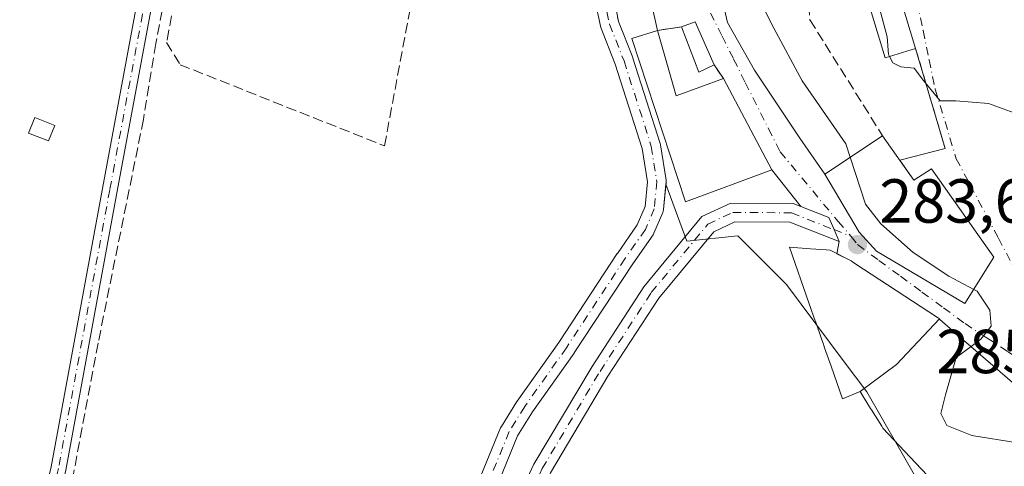
# Model space of a CAD drawing. Units: metres. Extents: x 601330 to 604817, y 4680587 to 4682950.
# Drawn here: x 602765 to 602924, y 4681536 to 4681608 of the extents above; entities that cross this region are included whole.
import ezdxf

# ---------------------------------------------------------------- set-up
doc = ezdxf.new("R2010")
doc.units = ezdxf.units.M
doc.header["$MEASUREMENT"] = 0
doc.linetypes.add('DGN Style 3', pattern=[2.307223458686699, 1.648016756204785, -0.6592067024819142])
doc.linetypes.add('DGN Style 4', pattern=[2.6384748266838614, 1.318413404963828, -0.6592067024819142, 0.001648016756204785, -0.6592067024819142])
for name, color, linetype, lineweight in [('Camino Cxs', 7, 'Continuous', 0), ('Camino eje', 30, 'DGN Style 4', 13), ('Corriente artificial Cxs', 4, 'Continuous', 13), ('Corriente artificial eje', 142, 'DGN Style 4', 0), ('Corriente artificial lineal', 4, 'DGN Style 3', 13), ('Cultivos herbáceos CxS', 92, 'Continuous', 0), ('Curva de nivel normal', 30, 'Continuous', 0), ('Edificación Cxs', 1, 'Continuous', 13), ('Edificación ligera', 1, 'Continuous', 0), ('Edificación ligera Cxs', 1, 'Continuous', 0), ('Huerta CxS', 92, 'Continuous', 0), ('Muro lineal', 1, 'DGN Style 3', 13), ('Núcleo urbano CxS', 7, 'Continuous', 0), ('Pista no pavimentada Cxs', 111, 'Continuous', 0), ('Pista no pavimentada eje', 91, 'DGN Style 4', 0), ('Punto de cota en terreno', 7, 'Continuous', 0), ('Rótulo de punto de cota en terreno', 7, 'Continuous', 0), ('Suelo desnudo CxS', 253, 'Continuous', 0), ('Vía urbana Cxs', 4, 'Continuous', 0), ('Vía urbana eje', 4, 'DGN Style 4', 0)]:
    doc.layers.add(name, color=color, linetype=linetype, lineweight=lineweight)
doc.styles.add('Style-Arial', font='txt')

# ---------------------------------------------------------------- blocks, each defined once
blk = doc.blocks.new('*U11')
at = {"layer": 'Huerta CxS', "color": 92, "linetype": 'Continuous', "lineweight": 0}
for points in [[(602858.1492, 4681608.750299999, 281.6100000000006), (602858.5724999999, 4681606.739499999, 281.4728000000032), (602858.6308000004, 4681606.535499999, 281.4446000000025), (602858.6442, 4681606.5, 281.4397000000026), (602860.9545, 4681600.618899999, 280.8831000000064), (602865.2971000001, 4681587.015699999, 280.8772999999928), (602866.1489000004, 4681581.654899999, 280.9345999999932), (602865.7663000004, 4681577.6856, 280.9438999999985), (602864.4897999996, 4681574.7072, 280.946299999996), (602861.2966, 4681570.123299999, 280.7690000000002), (602861.2736999998, 4681570.089400001, 280.7694999999949), (602851.8691999996, 4681555.771500001, 280.6416000000027), (602845.1644000001, 4681546.3214, 280.6937000000034), (602845.1119999997, 4681546.2424, 280.6937000000034), (602842.6249000002, 4681542.220699999, 280.6156000000047), (602842.6017000005, 4681542.181700001, 280.6157999999996), (602842.5131999999, 4681542.001599999, 280.618100000007), (602838.8618999999, 4681533.111600001, 280.7356)], [(602841.6582000004, 4681532.023700001, 280.9634999999981), (602845.2413999997, 4681540.7477, 280.9808000000049), (602847.6386000002, 4681544.624100001, 280.9021000000066), (602854.3316000003, 4681554.057499999, 280.978099999993), (602854.3618999999, 4681554.102, 280.9781999999978), (602863.7698999997, 4681568.4253, 281.2222000000039), (602867.039, 4681573.118100001, 281.4171000000061), (602867.1072000006, 4681573.225500001, 281.4189000000042), (602867.1869000001, 4681573.384600001, 281.4177000000054), (602868.6157000001, 4681576.718400001, 281.3745000000054), (602868.6902000001, 4681576.9375, 281.3659999999945), (602868.7301000003, 4681577.1654, 281.3494000000064), (602869.1250999998, 4681581.263599999, 281.2320000000037), (602872.4590999996, 4681572.065300001, 282.7679000000062), (602880.7127, 4681572.933900001, 282.8619000000036), (602888.5358999996, 4681565.1143, 281.778999999995), (602897.8243000006, 4681552.676899999, 281.8647000000055), (602901.4502999998, 4681547.8213, 282.1040999999968), (602906.4946999997, 4681538.9957, 282.1347999999998), (602936.7659, 4681486.0329, 280.7700999999943)]]:
    blk.add_polyline3d(points, dxfattribs=at)
blk = doc.blocks.new('5PATER')
at = {"layer": 'Cultivos herbáceos CxS', "linetype": 'Continuous', "lineweight": 0}
h = blk.add_hatch(color=51, dxfattribs=at)
edge = h.paths.add_edge_path()
edge.add_ellipse((0, 0), major_axis=(-0.1095731443231308, -0.1110710700762829), ratio=0.9994222409660322, start_angle=0, end_angle=360)
blk = doc.blocks.new('*U25')
at = {"layer": 'Vía urbana Cxs', "color": 4, "linetype": 'Continuous', "lineweight": 0}
for points in [[(602925.3000999996, 4681548.9801, 290.5613000000012), (602917.0327000003, 4681556.164899999, 288.8169000000053), (602916.9760999996, 4681556.214299999, 288.8242000000027), (602913.2257000003, 4681559.4735, 290.8551000000007), (602913.1271000003, 4681559.5593, 290.883600000001), (602912.8501000004, 4681559.800100001, 290.9435999999987), (602899.5197000002, 4681568.5021, 288.8772000000026), (602898.9101, 4681568.9001, 288.616599999994), (602896.6316000001, 4681570.059599999, 287.0844999999972), (602897.0027000001, 4681572.0141, 285.9232999999949), (602896.1738999998, 4681573.952299999, 286.5791000000027), (602895.3450999996, 4681575.8903, 287.2302000000054), (602890.8141000001, 4681577.672900001, 283.8101000000024), (602886.1901000004, 4681583.600099999, 284.6689000000042), (602878.3601000002, 4681598.3101, 284.1879999999946), (602876.9001000002, 4681600.4801, 283.9294999999984), (602873.8201000001, 4681607.420100001, 283.2048999999971), (602871.6001000004, 4681606.620100001, 283.3536000000022), (602867.7600999996, 4681606.030099999, 283.5969999999944), (602866.7556999996, 4681610.5701, 282.5953000000009)], [(602877.8265000005, 4681612.488600001, 283.3013000000064), (602879.0171999997, 4681607.3292, 283.5994000000064), (602883.3827999998, 4681599.656199999, 284.0007000000041), (602890.6589000003, 4681588.676000001, 284.2810000000027), (602894.6901000004, 4681582.890100001, 289.7516000000033), (602900.2100999998, 4681573.530099999, 290.648000000001), (602903.0100999996, 4681570.4801, 291.7305999999954), (602917.2301000003, 4681562.050100001, 290.3969999999972), (602921.9200999998, 4681569.530099999, 289.6857000000018), (602911.8400999998, 4681583.7601, 292.7651999999944), (602909.0301000001, 4681581.940099999, 296.2921000000061), (602906.7660999997, 4681585.142899999, 294.5969999999944), (602914.0500999996, 4681587.030099999, 290.0124999999971), (602909.3101000005, 4681603.130100001, 292.6689999999944), (602899.7901, 4681634.640100001, 292.4511000000057)]]:
    blk.add_polyline3d(points, dxfattribs=at)

msp = doc.modelspace()

# ---------------------------------------------------------------- linework, layer by layer
at = {"layer": 'Camino Cxs', "color": 7, "linetype": 'Continuous', "lineweight": 0}
msp.add_polyline3d([(602802.2468999998, 4681635.8915, 281.3623999999982), (602797.6630999995, 4681635.477499999, 281.5304000000033), (602794.5378999999, 4681634.1907, 281.5620000000054), (602790.4407000003, 4681628.727700001, 282.0043000000005), (602787.5418999996, 4681616.5111, 281.2639999999956), (602780.7741, 4681580.134500001, 280.8549000000057), (602772.5126999998, 4681535.226500001, 281.0276000000013), (602766.5378999999, 4681511.0777, 280.7232999999979), (602764.3060999997, 4681512.050100001, 280.7795999999944), (602770.1655000001, 4681535.7323, 280.9832000000025), (602778.4140999997, 4681580.5711, 280.8589999999967), (602785.1930999998, 4681617.007900001, 281.2038999999932), (602788.2209000001, 4681629.768100001, 281.7087999999931), (602793.0137, 4681636.158500001, 281.5843000000023), (602797.0853000004, 4681637.835100001, 281.492499999993), (602801.4955000002, 4681638.233300001, 281.3859999999986), (602801.9518999998, 4681636.939300001, 281.3744000000006)], close=True, dxfattribs=at)
for points in [[(602764.3060999997, 4681512.050200001, 280.7795999999944), (602770.1655000001, 4681535.7323, 280.9832000000025), (602778.4140999997, 4681580.5711, 280.8589999999967), (602785.1930999998, 4681617.007900001, 281.2038999999932), (602788.2209000001, 4681629.768100001, 281.7087999999931), (602793.0137, 4681636.158500001, 281.5843000000023), (602797.0853000004, 4681637.835100001, 281.492499999993), (602801.4955000002, 4681638.233300001, 281.3859999999986)], [(602802.2468999998, 4681635.8915, 281.3623999999982), (602797.6630999995, 4681635.477499999, 281.5304000000033), (602794.5378999999, 4681634.1907, 281.5620000000054), (602790.4407000003, 4681628.727700001, 282.0043000000005), (602787.5418999996, 4681616.5111, 281.2639999999956), (602780.7741, 4681580.134500001, 280.8549000000057), (602772.5126999998, 4681535.226500001, 281.0276000000013), (602766.5378999999, 4681511.0777, 280.7232999999979)]]:
    msp.add_polyline3d(points, dxfattribs=at)
at = {"layer": 'Camino eje', "color": 30, "linetype": 'DGN Style 4', "lineweight": 13}
msp.add_polyline3d([(602803.1070999998, 4681637.174100001, 281.4161000000022), (602801.9518999998, 4681636.939300001, 281.3744000000006), (602797.3740999997, 4681636.656300001, 281.5173000000068), (602793.7757000001, 4681635.174500001, 281.5684000000037), (602789.3306999998, 4681629.2479, 281.8246999999974), (602786.3674999997, 4681616.759500001, 281.2281999999978), (602779.5941000005, 4681580.3529, 280.8555000000051), (602771.3391000004, 4681535.4793, 281.0046000000002), (602765.1052999999, 4681510.2839, 280.7455000000046)], dxfattribs=at)
at = {"layer": 'Corriente artificial Cxs', "color": 4, "linetype": 'Continuous', "lineweight": 13}
for points in [[(602838.8618999999, 4681533.111600001, 280.7356), (602842.5131999999, 4681542.001599999, 280.618100000007), (602842.6017000005, 4681542.181700001, 280.6157999999996), (602842.6249000002, 4681542.220699999, 280.6156000000047), (602845.1119999997, 4681546.2424, 280.6937000000034), (602845.1644000001, 4681546.3214, 280.6937000000034), (602851.8691999996, 4681555.771500001, 280.6416000000027), (602861.2736999998, 4681570.089400001, 280.7694999999949), (602861.2966, 4681570.123299999, 280.7690000000002), (602864.4897999996, 4681574.7072, 280.946299999996), (602865.7663000004, 4681577.6856, 280.9438999999985), (602866.1489000004, 4681581.654899999, 280.9345999999932), (602865.2971000001, 4681587.015699999, 280.8772999999928), (602860.9545, 4681600.618899999, 280.8831000000064), (602858.6442, 4681606.5, 281.4397000000026), (602858.6308000004, 4681606.535499999, 281.4446000000025), (602858.5724999999, 4681606.739499999, 281.4728000000032), (602858.1492, 4681608.750299999, 281.6100000000006), (602858.1185999997, 4681608.9904, 281.6169999999984), (602858.1270000003, 4681609.232200001, 281.6233999999968), (602858.3739, 4681611.359200001, 281.6674000000057)], [(602861.3392000003, 4681610.886499999, 281.5135000000009), (602861.1352000004, 4681609.129100001, 281.5663999999961), (602861.4823000003, 4681607.4802, 281.6070999999938), (602863.7647000002, 4681601.670299999, 281.2635000000009), (602863.7780999999, 4681601.6348, 281.2654000000039), (602863.7976000002, 4681601.578000001, 281.2679999999964), (602868.1897, 4681587.819700001, 281.2161000000052), (602868.2400000002, 4681587.611400001, 281.218399999998), (602869.1416999997, 4681581.936799999, 281.2065000000002), (602869.1602999996, 4681581.701400001, 281.2192000000068), (602869.1534000002, 4681581.557499999, 281.2241999999969), (602868.7301000003, 4681577.1654, 281.3494000000064), (602868.6902000001, 4681576.9375, 281.3659999999945), (602868.6157000001, 4681576.718400001, 281.3745000000054), (602867.1869000001, 4681573.384600001, 281.4177000000054), (602867.1072000006, 4681573.225500001, 281.4189000000042), (602867.039, 4681573.118100001, 281.4171000000061), (602863.7698999997, 4681568.4253, 281.2222000000039), (602854.3618999999, 4681554.102, 280.9781999999978), (602854.3316000003, 4681554.057499999, 280.978099999993), (602847.6386000002, 4681544.624100001, 280.9021000000066), (602845.2413999997, 4681540.7477, 280.9808000000049), (602841.6582000004, 4681532.023700001, 280.9634999999981)], [(602838.8618999999, 4681533.111600001, 280.7356), (602842.5131999999, 4681542.001599999, 280.618100000007), (602842.6017000005, 4681542.181700001, 280.6157999999996), (602842.6249000002, 4681542.220699999, 280.6156000000047), (602845.1119999997, 4681546.2424, 280.6937000000034), (602845.1644000001, 4681546.3214, 280.6937000000034), (602851.8691999996, 4681555.771500001, 280.6416000000027), (602861.2736999998, 4681570.089400001, 280.7694999999949), (602861.2966, 4681570.123299999, 280.7690000000002), (602864.4897999996, 4681574.7072, 280.946299999996), (602865.7663000004, 4681577.6856, 280.9438999999985), (602866.1489000004, 4681581.654899999, 280.9345999999932), (602865.2971000001, 4681587.015699999, 280.8772999999928), (602860.9545, 4681600.618899999, 280.8831000000064), (602858.6442, 4681606.5, 281.4397000000026), (602858.6308000004, 4681606.535499999, 281.4446000000025), (602858.5724999999, 4681606.739499999, 281.4728000000032), (602858.1492, 4681608.750299999, 281.6100000000006)], [(602861.1352000004, 4681609.129100001, 281.5663999999961), (602861.4823000003, 4681607.4802, 281.6070999999938), (602863.7647000002, 4681601.670299999, 281.2635000000009), (602863.7780999999, 4681601.6348, 281.2654000000039), (602863.7976000002, 4681601.578000001, 281.2679999999964), (602868.1897, 4681587.819700001, 281.2161000000052), (602868.2400000002, 4681587.611400001, 281.218399999998), (602869.1416999997, 4681581.936799999, 281.2065000000002), (602869.1602999996, 4681581.701400001, 281.2192000000068), (602869.1534000002, 4681581.557499999, 281.2241999999969), (602868.7301000003, 4681577.1654, 281.3494000000064), (602868.6902000001, 4681576.9375, 281.3659999999945), (602868.6157000001, 4681576.718400001, 281.3745000000054), (602867.1869000001, 4681573.384600001, 281.4177000000054), (602867.1072000006, 4681573.225500001, 281.4189000000042), (602867.039, 4681573.118100001, 281.4171000000061), (602863.7698999997, 4681568.4253, 281.2222000000039), (602854.3618999999, 4681554.102, 280.9781999999978), (602854.3316000003, 4681554.057499999, 280.978099999993), (602847.6386000002, 4681544.624100001, 280.9021000000066), (602845.2413999997, 4681540.7477, 280.9808000000049), (602841.6582000004, 4681532.023700001, 280.9634999999981)]]:
    msp.add_polyline3d(points, dxfattribs=at)
at = {"layer": 'Corriente artificial eje', "color": 142, "linetype": 'DGN Style 4', "lineweight": 0}
msp.add_polyline3d([(602859.8564999999, 4681611.1229, 281.584400000007), (602859.6169999996, 4681609.0593, 281.5935999999929), (602860.0403000005, 4681607.0485, 281.5326999999961), (602862.3685999997, 4681601.1218, 280.9351000000024), (602866.7607000005, 4681587.363500001, 281.0084000000061), (602867.6602999996, 4681581.701400001, 280.9872000000032), (602867.2369999997, 4681577.3093, 281.0764000000054), (602865.8081999999, 4681573.975500001, 281.1647999999986), (602862.5274, 4681569.265900001, 280.8738000000012), (602853.1081999998, 4681554.9255, 280.7397999999957), (602846.3877999998, 4681545.453400001, 280.7802999999985), (602843.9007000001, 4681541.431700001, 280.7837), (602840.2494000001, 4681532.5417, 280.8362000000052), (602837.1803000001, 4681523.122500001, 280.9091000000044), (602835.3282000005, 4681517.8837, 280.9459000000061), (602832.8940000003, 4681513.279999999, 280.9915000000037), (602829.1897999998, 4681509.3641, 281.002999999997), (602822.4693999998, 4681505.607000001, 281.0341999999946), (602817.8047000002, 4681502.8816, 281.2201999999961)], dxfattribs=at)
at = {"layer": 'Corriente artificial lineal', "color": 4, "linetype": 'DGN Style 3', "lineweight": 13}
msp.add_polyline3d([(602796.2357000001, 4681634.889799999, 281.4516000000003), (602794.3022999996, 4681632.498500001, 281.3328000000038), (602793.2704999996, 4681630.7523, 281.2225000000035), (602790.2543000003, 4681620.592300001, 280.8579000000027), (602786.9999000002, 4681603.923699999, 281.1540999999997), (602785.0154999997, 4681591.6997, 280.9609999999957), (602777.7131000003, 4681555.6635, 280.9876999999979), (602769.6798, 4681512.9231, 280.6631000000052)], dxfattribs=at)
at = {"layer": 'Curva de nivel normal', "color": 30, "linetype": 'Continuous', "lineweight": 0, "flags": 128}
for points, elevation in [([(602898.7914000005, 4681585.615599999), (602898.0800000001, 4681587.790100001), (602891.0700000003, 4681597.920100001), (602886.5, 4681606.4001), (602884.0300000003, 4681611.3301), (602882.3300000001, 4681619.270099999), (602882.0899999999, 4681628.110099999), (602883.4299999997, 4681635.720100001), (602886.5300000003, 4681643.040100001), (602890.5099999999, 4681654.370100001), (602893.4699999997, 4681660.370100001), (602897.4600000001, 4681664.9101), (602902.4400000004, 4681669.360099999), (602903.4354999998, 4681670.208000001)], 285), ([(602896.4458, 4681627.9429), (602897.5899999999, 4681625.800100001), (602899, 4681621.210100001), (602901.1699999999, 4681615.050100001), (602903.3099999996, 4681610.190099999), (602904.7400000002, 4681604.9801), (602904.9500000002, 4681602.170100001), (602905.1074999999, 4681601.8574)], 290), ([(602905.1074999999, 4681601.8574), (602905.6200000001, 4681600.840100001), (602906.9400000004, 4681600.1601), (602909.0999999996, 4681599.9801), (602910.5700000003, 4681597.950099999), (602913.2800000003, 4681594.700099999), (602915.7800000003, 4681594.710100001), (602921.04, 4681594.2501), (602926.3600000005, 4681592.3101), (602930.0700000003, 4681591.7601), (602930.1608999996, 4681591.815300001)], 290), ([(602918.6535, 4681564.320400001), (602914.6799999997, 4681566.470100001), (602908.9000000004, 4681570.290100001), (602903.7300000006, 4681574.9001), (602901.2599999999, 4681578.0701), (602898.7914000005, 4681585.615599999)], 285), ([(602918.2275, 4681555.126700001), (602919.8200000003, 4681556.3301), (602921.4600000001, 4681558.4001), (602921.2599999999, 4681560.960100001), (602919.1900000004, 4681564.030099999), (602918.6535, 4681564.320400001)], 285), ([(602948.7331999998, 4681515.133300001), (602948.2599999999, 4681515.4101), (602946.7000000002, 4681516.780099999), (602944.04, 4681520.390100001), (602941.5, 4681524.590100001), (602936.2300000006, 4681531.3201), (602930.8200000003, 4681536.7501), (602925.7199999997, 4681539.610099999), (602918.3700000001, 4681540.800100001), (602914.3499999996, 4681542.380100001), (602913.3899999997, 4681544.3101), (602914.1200000001, 4681547.3201), (602915.8499999996, 4681553.3301), (602918.2275, 4681555.126700001)], 285)]:
    msp.add_lwpolyline(points, dxfattribs=dict(at, elevation=elevation))
at = {"layer": 'Edificación Cxs', "color": 1, "linetype": 'Continuous', "lineweight": 13, "extrusion": (-0.001914483108613792, 0.006336697767794014, 0.9999780902678951), "elevation": 28804.30700169031, "flags": 128}
msp.add_lwpolyline([(602899.2450706591, 4681546.107644985), (602908.7654703866, 4681514.597012344)], dxfattribs=at)
at = {"layer": 'Edificación Cxs', "color": 1, "linetype": 'Continuous', "lineweight": 13, "extrusion": (-0.08898231985459164, -0.03420857077483552, 0.9954455888891357), "elevation": -213507.8850252922, "flags": 128}
msp.add_lwpolyline([(-4153460.035000204, 2232507.941824766), (-4153460.409719387, 2232502.791371725), (-4153493.246619633, 2232505.227084955)], dxfattribs=at)
at = {"layer": 'Edificación Cxs', "color": 1, "linetype": 'Continuous', "lineweight": 13, "extrusion": (0.02513383709253498, 0.1148397488697035, 0.9930660211247536), "elevation": 553068.3939757781, "flags": 128}
msp.add_lwpolyline([(411993.4407847784, -4669611.498636255), (411991.4431561948, -4669612.76354405), (411986.9506047358, -4669606.599776813)], dxfattribs=at)
at = {"layer": 'Edificación Cxs', "color": 1, "linetype": 'Continuous', "lineweight": 13, "extrusion": (0.04703876392918282, 0.1334545184999312, 0.9899380011798548), "elevation": 653420.3946646597, "flags": 128}
msp.add_lwpolyline([(987691.1308701088, -4569283.500768967), (987693.1158363924, -4569281.562277456), (987698.1705480316, -4569287.570682427)], dxfattribs=at)
at = {"layer": 'Edificación Cxs', "color": 1, "linetype": 'Continuous', "lineweight": 13, "flags": 128}
for points, elevation in [([(602867.7600999996, 4681606.030099999), (602870.7600999996, 4681595.5101), (602878.3601000002, 4681598.3101), (602886.1901000004, 4681583.600099999), (602872.2600999996, 4681578.420100001), (602863.6201, 4681604.7601)], 285.4026000000012), ([(602903.9901000002, 4681589.0701), (602909.0301000001, 4681581.940099999), (602911.8400999998, 4681583.7601), (602921.9200999998, 4681569.530099999), (602917.2301000003, 4681562.050100001), (602903.0100999996, 4681570.4801), (602900.2100999998, 4681573.530099999), (602894.6901000004, 4681582.890100001)], 296.292100000006), ([(602913.1272999998, 4681559.5595), (602906.2070000004, 4681552.223999999), (602900.3597999997, 4681547.889900001), (602897.5301000001, 4681546.720100001), (602895.7018999998, 4681551.9575), (602894.6681000004, 4681554.9199), (602894.5367000002, 4681555.2961), (602894.4676999999, 4681555.493899999), (602894.2181000002, 4681556.208900001), (602893.2317000004, 4681559.0349), (602892.9971000003, 4681559.7073), (602892.4106999999, 4681561.3873), (602892.1897, 4681562.020300001), (602889.0100999996, 4681571.130100001), (602892.3652999997, 4681570.867500001), (602894.8901000004, 4681570.670100001), (602895.5301000001, 4681570.620100001), (602898.9101, 4681568.9001), (602899.5197000002, 4681568.5021), (602912.8501000004, 4681559.800100001)], 294.938599999994)]:
    msp.add_lwpolyline(points, close=True, dxfattribs=dict(at, elevation=elevation))
at = {"layer": 'Edificación Cxs', "color": 1, "linetype": 'Continuous', "lineweight": 13, "extrusion": (0.07606358480599067, 0.1795248415835304, 0.9808084228435594), "elevation": 886599.0182336604, "flags": 128}
msp.add_lwpolyline([(1271298.08664116, -4458545.502003266), (1271291.220270045, -4458536.819304486), (1271285.314810307, -4458542.470828963)], dxfattribs=at)
at = {"layer": 'Edificación Cxs', "color": 1, "linetype": 'Continuous', "lineweight": 13, "elevation": 294.938599999994, "flags": 128}
msp.add_lwpolyline([(602924.2471000003, 4681524.213099999), (602923.4301000005, 4681524.5001), (602922.5258999999, 4681524.928500001), (602922.4055000005, 4681524.9857), (602918.0500999996, 4681527.050100001), (602914.0069000004, 4681531.355699999), (602911.2774999999, 4681534.2623), (602911.2392999995, 4681534.3029), (602911.2005000003, 4681534.3443), (602909.3053000001, 4681536.362500001), (602909.2977, 4681536.3705), (602904.0301000001, 4681541.9801), (602903.8504999997, 4681542.269300001), (602902.1939000003, 4681544.936899999), (602902.0673000002, 4681545.140699999), (602901.4726999998, 4681546.098099999), (602900.7006999999, 4681547.341700001), (602900.3597999997, 4681547.889900001), (602906.2070000004, 4681552.223999999), (602913.1272999998, 4681559.5595), (602913.2257000003, 4681559.4735), (602916.9760999996, 4681556.214299999), (602917.0327000003, 4681556.164899999), (602925.3000999996, 4681548.9801)], dxfattribs=at)
at = {"layer": 'Edificación Cxs', "color": 1, "linetype": 'Continuous', "lineweight": 13}
for points in [[(602878.3601000002, 4681598.3101, 284.1879999999946), (602886.1901000004, 4681583.600099999, 284.6689000000042), (602872.2600999996, 4681578.420100001, 285.4026000000013), (602863.6201, 4681604.7601, 282.8782999999967), (602867.7600999996, 4681606.030099999, 283.5969999999944)], [(602903.9901000002, 4681589.0701, 292.3901000000042), (602909.0301000001, 4681581.940099999, 296.2921000000061), (602911.8400999998, 4681583.7601, 292.7651999999944), (602921.9200999998, 4681569.530099999, 289.6857000000018), (602917.2301000003, 4681562.050100001, 290.3969999999972), (602903.0100999996, 4681570.4801, 291.7305999999954), (602900.2100999998, 4681573.530099999, 290.648000000001), (602894.6901000004, 4681582.890100001, 289.7516000000033), (602903.9901000002, 4681589.0701, 292.3901000000042)], [(602911.2005000003, 4681534.3443, 287.3132999999943), (602909.3053000001, 4681536.362500001, 287.152900000001), (602909.2977, 4681536.3705, 287.151199999993), (602904.0301000001, 4681541.9801, 290.1667000000016), (602903.8504999997, 4681542.269300001, 290.4616999999998), (602902.1939000003, 4681544.936899999, 291.9866000000038), (602902.0673000002, 4681545.140699999, 291.9783000000025), (602901.4726999998, 4681546.098099999, 291.8162000000011), (602900.7006999999, 4681547.341700001, 291.3028000000049), (602900.3601000002, 4681547.890100001, 290.8650999999954), (602897.5301000001, 4681546.720100001, 286.6484999999957), (602895.7018999998, 4681551.9575, 286.7020000000048), (602894.6681000004, 4681554.9199, 286.6371000000072), (602894.5367000002, 4681555.2961, 286.6347999999998), (602894.4676999999, 4681555.493899999, 286.6334999999963), (602894.2181000002, 4681556.208900001, 286.6272000000026), (602893.2317000004, 4681559.0349, 286.6398999999947), (602892.9971000003, 4681559.7073, 286.6909000000014), (602892.4106999999, 4681561.3873, 286.9092999999993), (602892.1897, 4681562.020300001, 286.9744000000064), (602889.0100999996, 4681571.130100001, 284.2860999999975), (602892.3652999997, 4681570.867500001, 285.4986999999965), (602894.8901000004, 4681570.670100001, 286.2587000000058), (602895.5301000001, 4681570.620100001, 286.4501000000019), (602898.9101, 4681568.9001, 288.616599999994), (602899.5197000002, 4681568.5021, 288.8772000000026), (602912.8501000004, 4681559.800100001, 290.9435999999987), (602913.1271000003, 4681559.5593, 290.883600000001), (602913.2257000003, 4681559.4735, 290.8551000000007), (602916.9760999996, 4681556.214299999, 288.8242000000027), (602917.0327000003, 4681556.164899999, 288.8169000000053), (602925.3000999996, 4681548.9801, 290.5613000000012)]]:
    msp.add_polyline3d(points, dxfattribs=at)
for points in [[(602909.3101000005, 4681603.130100001, 292.6689999999944), (602904.3901000004, 4681601.640100001, 292.6689999999944), (602894.8701, 4681633.1601, 292.6689999999944), (602899.7901, 4681634.640100001, 292.6689999999944)], [(602876.9001000002, 4681600.4801, 284.203800000003), (602874.3901000004, 4681599.3301, 284.203800000003), (602871.6001000004, 4681606.620100001, 284.203800000003), (602873.8201000001, 4681607.420100001, 284.203800000003)]]:
    msp.add_3dface(points, dxfattribs=at)
at = {"layer": 'Edificación ligera', "color": 1, "linetype": 'Continuous', "lineweight": 0}
msp.add_polyline3d([(602770.7448000005, 4681590.7435, 280.5469000000012), (602769.7588000001, 4681588.237500001, 280.6146000000008), (602766.5308999997, 4681589.5075, 280.4094000000041), (602767.5169000002, 4681592.013499999, 280.4253000000026), (602770.7448000005, 4681590.7435, 280.5469000000012)], dxfattribs=at)
at = {"layer": 'Edificación ligera Cxs', "color": 1, "linetype": 'Continuous', "lineweight": 0}
msp.add_3dface([(602770.7448000005, 4681590.7435, 280.6146000000008), (602769.7588000001, 4681588.237500001, 280.6146000000008), (602766.5308999997, 4681589.5075, 280.6146000000008), (602767.5169000002, 4681592.013499999, 280.6146000000008)], dxfattribs=at)
at = {"layer": 'Huerta CxS', "color": 92, "linetype": 'Continuous', "lineweight": 0}
for points in [[(602858.1492, 4681608.750299999, 281.6100000000006), (602858.5724999999, 4681606.739499999, 281.4728000000032), (602858.6308000004, 4681606.535499999, 281.4446000000025), (602858.6442, 4681606.5, 281.4397000000026), (602860.9545, 4681600.618899999, 280.8831000000064), (602865.2971000001, 4681587.015699999, 280.8772999999928), (602866.1489000004, 4681581.654899999, 280.9345999999932), (602865.7663000004, 4681577.6856, 280.9438999999985), (602864.4897999996, 4681574.7072, 280.946299999996), (602861.2966, 4681570.123299999, 280.7690000000002), (602861.2736999998, 4681570.089400001, 280.7694999999949), (602851.8691999996, 4681555.771500001, 280.6416000000027), (602845.1644000001, 4681546.3214, 280.6937000000034), (602845.1119999997, 4681546.2424, 280.6937000000034), (602842.6249000002, 4681542.220699999, 280.6156000000047), (602842.6017000005, 4681542.181700001, 280.6157999999996), (602842.5131999999, 4681542.001599999, 280.618100000007), (602838.8618999999, 4681533.111600001, 280.7356)], [(602841.6582000004, 4681532.023700001, 280.9634999999981), (602845.2413999997, 4681540.7477, 280.9808000000049), (602847.6386000002, 4681544.624100001, 280.9021000000066), (602854.3316000003, 4681554.057499999, 280.978099999993), (602854.3618999999, 4681554.102, 280.9781999999978), (602863.7698999997, 4681568.4253, 281.2222000000039), (602867.039, 4681573.118100001, 281.4171000000061), (602867.1072000006, 4681573.225500001, 281.4189000000042), (602867.1869000001, 4681573.384600001, 281.4177000000054), (602868.6157000001, 4681576.718400001, 281.3745000000054), (602868.6902000001, 4681576.9375, 281.3659999999945), (602868.7301000003, 4681577.1654, 281.3494000000064), (602869.1250999998, 4681581.263599999, 281.2320000000037)], [(602869.1250999998, 4681581.263599999, 281.2320000000037), (602872.4590999996, 4681572.065300001, 282.7679000000062), (602880.7127, 4681572.933900001, 282.8619000000036), (602888.5358999996, 4681565.1143, 281.778999999995), (602897.8243000006, 4681552.676899999, 281.8647000000055), (602901.4502999998, 4681547.8213, 282.1040999999968), (602906.4946999997, 4681538.9957, 282.1347999999998), (602936.7659, 4681486.0329, 280.7700999999943), (602937.7878999999, 4681485.0109, 280.7467000000034), (602941.5831000004, 4681481.215700001, 280.9021999999969), (602943.8261000002, 4681478.9727, 281.0625), (602947.1939000003, 4681475.604900001, 281.3050999999978), (602946.7166999998, 4681471.576500001, 281.1564000000071), (602943.2823000001, 4681442.582900001, 280.5299999999988), (602942.4137000004, 4681405.215100001, 280.5255000000034), (602946.7597000003, 4681372.627499999, 280.2103999999963), (602980.6744999997, 4681398.513900001, 279.9749000000011)]]:
    msp.add_polyline3d(points, dxfattribs=at)
at = {"layer": 'Muro lineal', "color": 1, "linetype": 'DGN Style 3', "lineweight": 13, "extrusion": (0.06180241392451259, 0.009495683412114791, 0.9980432323449923), "elevation": 81996.77364008442, "flags": 128}
msp.add_lwpolyline([(4535752.354010027, -1304270.640651576), (4535752.354010026, -1304266.747973376)], dxfattribs=at)
at = {"layer": 'Muro lineal', "color": 1, "linetype": 'DGN Style 3', "lineweight": 13, "extrusion": (0.04415324191522824, -0.1499719820710901, 0.9877038502618304), "elevation": -675199.8297713754, "flags": 128}
msp.add_lwpolyline([(1900563.476180639, 4267654.068983028), (1900563.476180639, 4267637.07679093)], dxfattribs=at)
at = {"layer": 'Muro lineal', "color": 1, "linetype": 'DGN Style 3', "lineweight": 13, "extrusion": (-0.05490534448180986, 0.08160588871611466, 0.9951511855362415), "elevation": 349227.5566907671, "flags": 128}
msp.add_lwpolyline([(-3113585.203439412, -3530505.769310348), (-3113585.203439412, -3530503.141131843)], dxfattribs=at)
at = {"layer": 'Muro lineal', "color": 1, "linetype": 'DGN Style 3', "lineweight": 13}
for points in [[(602894.8701, 4681633.1601, 292.4101999999984), (602888.3901000004, 4681631.4801, 289.1235000000015), (602891.5000999998, 4681619.370100001, 290.0032000000065), (602892.3000999996, 4681607.720100001, 290.6101000000053), (602903.9901000002, 4681589.0701, 292.3901000000042)], [(602823.8101000005, 4681587.440099999, 281.0945000000065), (602829.7500999998, 4681619.1501, 281.2639000000054), (602793.8800999997, 4681631.040100001, 281.8926999999967), (602788.7301000003, 4681604.0801, 281.4814000000042), (602790.9101, 4681600.520099999, 281.1796000000031), (602823.8101000005, 4681587.440099999, 281.0945000000065)]]:
    msp.add_polyline3d(points, dxfattribs=at)
at = {"layer": 'Núcleo urbano CxS', "color": 7, "linetype": 'Continuous', "lineweight": 0}
for points in [[(602936.7659, 4681486.0329, 280.7700999999943), (602906.4946999997, 4681538.9957, 282.1347999999998), (602901.4502999998, 4681547.8213, 282.1040999999968), (602897.8243000006, 4681552.676899999, 281.8647000000055), (602888.5358999996, 4681565.1143, 281.778999999995), (602880.7127, 4681572.933900001, 282.8619000000036), (602872.4590999996, 4681572.065300001, 282.7679000000062), (602869.1250999998, 4681581.263599999, 281.2320000000037), (602869.1534000002, 4681581.557499999, 281.2241999999969), (602869.1602999996, 4681581.701400001, 281.2192000000068), (602869.1416999997, 4681581.936799999, 281.2065000000002), (602868.2400000002, 4681587.611400001, 281.218399999998), (602868.1897, 4681587.819700001, 281.2161000000052), (602863.7976000002, 4681601.578000001, 281.2679999999964), (602863.7780999999, 4681601.6348, 281.2654000000039), (602863.7647000002, 4681601.670299999, 281.2635000000009), (602861.4823000003, 4681607.4802, 281.6070999999938), (602861.3487999998, 4681608.114399999, 281.5911999999953)], [(602861.3487999998, 4681608.114399999, 281.5911999999953), (602861.4823000003, 4681607.4802, 281.6070999999938), (602863.7647000002, 4681601.670299999, 281.2635000000009), (602863.7780999999, 4681601.6348, 281.2654000000039), (602863.7976000002, 4681601.578000001, 281.2679999999964), (602868.1897, 4681587.819700001, 281.2161000000052), (602868.2400000002, 4681587.611400001, 281.218399999998), (602869.1416999997, 4681581.936799999, 281.2065000000002), (602869.1602999996, 4681581.701400001, 281.2192000000068), (602869.1534000002, 4681581.557499999, 281.2241999999969), (602869.1250999998, 4681581.263599999, 281.2320000000037)], [(602869.1250999998, 4681581.263599999, 281.2320000000037), (602872.4590999996, 4681572.065300001, 282.7679000000062), (602880.7127, 4681572.933900001, 282.8619000000036), (602888.5358999996, 4681565.1143, 281.778999999995), (602897.8243000006, 4681552.676899999, 281.8647000000055), (602901.4502999998, 4681547.8213, 282.1040999999968), (602906.4946999997, 4681538.9957, 282.1347999999998), (602936.7659, 4681486.0329, 280.7700999999943), (602937.7878999999, 4681485.0109, 280.7467000000034), (602941.5831000004, 4681481.215700001, 280.9021999999969), (602943.8261000002, 4681478.9727, 281.0625), (602947.1939000003, 4681475.604900001, 281.3050999999978), (602946.7166999998, 4681471.576500001, 281.1564000000071), (602943.2823000001, 4681442.582900001, 280.5299999999988), (602942.4137000004, 4681405.215100001, 280.5255000000034), (602946.7597000003, 4681372.627499999, 280.2103999999963), (602980.6744999997, 4681398.513900001, 279.9749000000011)]]:
    msp.add_polyline3d(points, dxfattribs=at)
at = {"layer": 'Pista no pavimentada Cxs', "color": 111, "linetype": 'Continuous', "lineweight": 0}
for points in [[(602766.5378999999, 4681511.0777, 280.7232999999979), (602767.8475000003, 4681510.507099999, 280.7056000000011), (602780.9398999996, 4681505.626300001, 280.6595999999991), (602794.7193, 4681504.566500001, 281.0443999999989), (602810.8353000004, 4681502.869899999, 287.8828000000067), (602823.2955, 4681501.416300001, 284.5930999999982), (602827.5579000004, 4681502.342900001, 281.928700000004), (602833.6205000002, 4681507.4277, 282.0120000000024), (602839.3876999998, 4681517.9321, 281.9383999999991), (602847.8652999997, 4681536.1589, 282.3929000000062), (602857.2326999997, 4681551.9133, 282.6638999999996), (602865.5509000003, 4681564.7105, 282.684699999998), (602874.9199000001, 4681576.0405, 284.1820000000007), (602879.5543000001, 4681578.2357, 284.3539000000019), (602889.6211000001, 4681578.142300001, 283.7437000000064), (602890.8141000001, 4681577.672900001, 283.8101000000024)], [(602839.3876999998, 4681517.9321, 281.9383999999991), (602847.8652999997, 4681536.1589, 282.3929000000062), (602857.2326999997, 4681551.9133, 282.6638999999996), (602865.5509000003, 4681564.7105, 282.684699999998), (602874.9199000001, 4681576.0405, 284.1820000000007), (602879.5543000001, 4681578.2357, 284.3539000000019), (602889.6211000001, 4681578.142300001, 283.7437000000064), (602890.8141000001, 4681577.672900001, 283.8101000000024), (602895.3450999996, 4681575.8903, 287.2302000000054), (602896.1738999998, 4681573.952299999, 286.5791000000027), (602897.0027000001, 4681572.0141, 285.9232999999949), (602889.0387000004, 4681575.147500001, 283.8742999999959), (602880.2156999996, 4681575.229499999, 283.5083000000013), (602876.8069000002, 4681573.614700001, 283.4070000000065), (602867.9725000003, 4681562.931299999, 282.8732000000018), (602859.7807, 4681550.328500001, 282.9241999999941), (602850.5214999998, 4681534.756100001, 282.2936999999947)], [(602890.8141000001, 4681577.672900001, 283.8101000000024), (602895.3450999996, 4681575.8903, 287.2302000000054), (602896.1738999998, 4681573.952299999, 286.5791999999929), (602897.0027000001, 4681572.0141, 285.9232999999949)], [(602897.0027000001, 4681572.0141, 285.9232999999949), (602889.0387000004, 4681575.147500001, 283.8742999999959), (602880.2156999996, 4681575.229499999, 283.5083000000013), (602876.8069000002, 4681573.614700001, 283.4070000000065), (602867.9725000003, 4681562.931299999, 282.8732000000018), (602859.7807, 4681550.328500001, 282.9241999999941), (602850.5214999998, 4681534.756100001, 282.2936999999947), (602842.0657000003, 4681516.576099999, 282.2431999999972), (602835.9795000004, 4681505.490700001, 282.0938000000024), (602828.8750999998, 4681499.5591, 282.0562000000064)]]:
    msp.add_polyline3d(points, dxfattribs=at)
at = {"layer": 'Pista no pavimentada eje', "color": 91, "linetype": 'DGN Style 4', "lineweight": 0}
msp.add_polyline3d([(602827.9996999997, 4681500.903899999, 281.998900000006), (602834.7999, 4681506.459100001, 282.0899000000064), (602840.7267000005, 4681517.254100001, 282.1083999999973), (602849.1933000004, 4681535.4575, 282.3484999999928), (602858.5066999998, 4681551.1209, 282.7929000000004), (602866.7616999998, 4681563.820900001, 282.8325000000041), (602875.8633000003, 4681574.8277, 283.7483000000066), (602879.8850999996, 4681576.7327, 283.7060000000056), (602889.3299000004, 4681576.644900001, 283.6861000000063), (602896.1738999998, 4681573.952299999, 286.5791999999929), (602898.9354999998, 4681572.865700001, 288.1806999999972)], dxfattribs=at)
at = {"layer": 'Suelo desnudo CxS', "color": 253, "linetype": 'Continuous', "lineweight": 0}
for points in [[(602838.8618999999, 4681533.111600001, 280.7356), (602842.5131999999, 4681542.001599999, 280.618100000007), (602842.6017000005, 4681542.181700001, 280.6157999999996), (602842.6249000002, 4681542.220699999, 280.6156000000047), (602845.1119999997, 4681546.2424, 280.6937000000034), (602845.1644000001, 4681546.3214, 280.6937000000034), (602851.8691999996, 4681555.771500001, 280.6416000000027), (602861.2736999998, 4681570.089400001, 280.7694999999949), (602861.2966, 4681570.123299999, 280.7690000000002), (602864.4897999996, 4681574.7072, 280.946299999996), (602865.7663000004, 4681577.6856, 280.9438999999985), (602866.1489000004, 4681581.654899999, 280.9345999999932), (602865.2971000001, 4681587.015699999, 280.8772999999928), (602860.9545, 4681600.618899999, 280.8831000000064), (602858.6442, 4681606.5, 281.4397000000026), (602858.6308000004, 4681606.535499999, 281.4446000000025), (602858.5724999999, 4681606.739499999, 281.4728000000032), (602858.1492, 4681608.750299999, 281.6100000000006)], [(602858.1492, 4681608.750299999, 281.6100000000006), (602858.5724999999, 4681606.739499999, 281.4728000000032), (602858.6308000004, 4681606.535499999, 281.4446000000025), (602858.6442, 4681606.5, 281.4397000000026), (602860.9545, 4681600.618899999, 280.8831000000064), (602865.2971000001, 4681587.015699999, 280.8772999999928), (602866.1489000004, 4681581.654899999, 280.9345999999932), (602865.7663000004, 4681577.6856, 280.9438999999985), (602864.4897999996, 4681574.7072, 280.946299999996), (602861.2966, 4681570.123299999, 280.7690000000002), (602861.2736999998, 4681570.089400001, 280.7694999999949), (602851.8691999996, 4681555.771500001, 280.6416000000027), (602845.1644000001, 4681546.3214, 280.6937000000034), (602845.1119999997, 4681546.2424, 280.6937000000034), (602842.6249000002, 4681542.220699999, 280.6156000000047), (602842.6017000005, 4681542.181700001, 280.6157999999996), (602842.5131999999, 4681542.001599999, 280.618100000007), (602838.8618999999, 4681533.111600001, 280.7356)], [(602861.3487999998, 4681608.114399999, 281.5911999999953), (602861.4823000003, 4681607.4802, 281.6070999999938), (602863.7647000002, 4681601.670299999, 281.2635000000009), (602863.7780999999, 4681601.6348, 281.2654000000039), (602863.7976000002, 4681601.578000001, 281.2679999999964), (602868.1897, 4681587.819700001, 281.2161000000052), (602868.2400000002, 4681587.611400001, 281.218399999998), (602869.1416999997, 4681581.936799999, 281.2065000000002), (602869.1602999996, 4681581.701400001, 281.2192000000068), (602869.1534000002, 4681581.557499999, 281.2241999999969), (602869.1250999998, 4681581.263599999, 281.2320000000037), (602868.7301000003, 4681577.1654, 281.3494000000064), (602868.6902000001, 4681576.9375, 281.3659999999945), (602868.6157000001, 4681576.718400001, 281.3745000000054), (602867.1869000001, 4681573.384600001, 281.4177000000054), (602867.1072000006, 4681573.225500001, 281.4189000000042), (602867.039, 4681573.118100001, 281.4171000000061), (602863.7698999997, 4681568.4253, 281.2222000000039), (602854.3618999999, 4681554.102, 280.9781999999978), (602854.3316000003, 4681554.057499999, 280.978099999993), (602847.6386000002, 4681544.624100001, 280.9021000000066), (602845.2413999997, 4681540.7477, 280.9808000000049), (602841.6582000004, 4681532.023700001, 280.9634999999981)], [(602861.3487999998, 4681608.114399999, 281.5911999999953), (602861.4823000003, 4681607.4802, 281.6070999999938), (602863.7647000002, 4681601.670299999, 281.2635000000009), (602863.7780999999, 4681601.6348, 281.2654000000039), (602863.7976000002, 4681601.578000001, 281.2679999999964), (602868.1897, 4681587.819700001, 281.2161000000052), (602868.2400000002, 4681587.611400001, 281.218399999998), (602869.1416999997, 4681581.936799999, 281.2065000000002), (602869.1602999996, 4681581.701400001, 281.2192000000068), (602869.1534000002, 4681581.557499999, 281.2241999999969), (602869.1250999998, 4681581.263599999, 281.2320000000037)], [(602841.6582000004, 4681532.023700001, 280.9634999999981), (602845.2413999997, 4681540.7477, 280.9808000000049), (602847.6386000002, 4681544.624100001, 280.9021000000066), (602854.3316000003, 4681554.057499999, 280.978099999993), (602854.3618999999, 4681554.102, 280.9781999999978), (602863.7698999997, 4681568.4253, 281.2222000000039), (602867.039, 4681573.118100001, 281.4171000000061), (602867.1072000006, 4681573.225500001, 281.4189000000042), (602867.1869000001, 4681573.384600001, 281.4177000000054), (602868.6157000001, 4681576.718400001, 281.3745000000054), (602868.6902000001, 4681576.9375, 281.3659999999945), (602868.7301000003, 4681577.1654, 281.3494000000064), (602869.1250999998, 4681581.263599999, 281.2320000000037)]]:
    msp.add_polyline3d(points, dxfattribs=at)
at = {"layer": 'Vía urbana Cxs', "color": 4, "linetype": 'Continuous', "lineweight": 0, "extrusion": (-0.001914483108613792, 0.006336697767794014, 0.9999780902678951), "elevation": 28804.30700169031, "flags": 128}
msp.add_lwpolyline([(602908.7654703866, 4681514.597012344), (602899.2450706591, 4681546.107644985)], dxfattribs=at)
at = {"layer": 'Vía urbana Cxs', "color": 4, "linetype": 'Continuous', "lineweight": 0, "extrusion": (-0.04549140298270461, 0.2056262142335584, 0.9775727043420557), "elevation": 935512.8609687053, "flags": 128}
msp.add_lwpolyline([(-1599910.252657402, -4341196.552572549), (-1599910.252657402, -4341201.309023144)], dxfattribs=at)
at = {"layer": 'Vía urbana Cxs', "color": 4, "linetype": 'Continuous', "lineweight": 0, "extrusion": (0.06180241392451259, 0.009495683412114791, 0.9980432323449923), "elevation": 81996.77364008442, "flags": 128}
msp.add_lwpolyline([(4535752.354010027, -1304270.640651576), (4535752.354010026, -1304266.747973376)], dxfattribs=at)
at = {"layer": 'Vía urbana Cxs', "color": 4, "linetype": 'Continuous', "lineweight": 0, "extrusion": (0.02513383709253498, 0.1148397488697035, 0.9930660211247536), "elevation": 553068.3939757781, "flags": 128}
msp.add_lwpolyline([(411986.9506047358, -4669606.599776813), (411991.4431561948, -4669612.76354405), (411993.4407847784, -4669611.498636255)], dxfattribs=at)
at = {"layer": 'Vía urbana Cxs', "color": 4, "linetype": 'Continuous', "lineweight": 0, "extrusion": (0.04415324191522824, -0.1499719820710901, 0.9877038502618304), "elevation": -675199.8297713754, "flags": 128}
msp.add_lwpolyline([(1900563.476180639, 4267637.07679093), (1900563.476180639, 4267654.068983028)], dxfattribs=at)
at = {"layer": 'Vía urbana Cxs', "color": 4, "linetype": 'Continuous', "lineweight": 0, "extrusion": (-0.05490534448180986, 0.08160588871611466, 0.9951511855362415), "elevation": 349227.5566907671, "flags": 128}
msp.add_lwpolyline([(-3113585.203439412, -3530503.141131843), (-3113585.203439412, -3530505.769310348)], dxfattribs=at)
at = {"layer": 'Vía urbana Cxs', "color": 4, "linetype": 'Continuous', "lineweight": 0, "extrusion": (-0.01355410482883895, 0.02546371418137082, 0.9995838561633429), "elevation": 111323.4745254565, "flags": 128}
msp.add_lwpolyline([(-2731932.25132122, -3847707.122714188), (-2731932.25132122, -3847723.793774887)], dxfattribs=at)
at = {"layer": 'Vía urbana Cxs', "color": 4, "linetype": 'Continuous', "lineweight": 0, "extrusion": (0.5036778933946052, 0.1304971060426001, 0.8539783867406009), "elevation": 914855.7021738826, "flags": 128}
msp.add_lwpolyline([(4380734.582153482, -1500979.570328342), (4380734.582153482, -1500988.381447459)], dxfattribs=at)
at = {"layer": 'Vía urbana Cxs', "color": 4, "linetype": 'Continuous', "lineweight": 0, "extrusion": (0.06981444936136824, -0.08949052858244863, 0.9935378140535985), "elevation": -376584.394269832, "flags": 128}
msp.add_lwpolyline([(3354972.988103504, 3298937.308400753), (3354972.988103504, 3298944.874814253)], dxfattribs=at)
at = {"layer": 'Vía urbana Cxs', "color": 4, "linetype": 'Continuous', "lineweight": 0, "extrusion": (0.09403320532468551, 0.4952516837283982, 0.8636454863313721), "elevation": 2375495.696490782, "flags": 128}
msp.add_lwpolyline([(280971.1573052303, -4069233.104464723), (280971.1573052303, -4069235.407977454)], dxfattribs=at)
at = {"layer": 'Vía urbana Cxs', "color": 4, "linetype": 'Continuous', "lineweight": 0}
for points in [[(602898.5500999996, 4681676.6801, 286.9959999999992), (602895.2890999997, 4681670.9616, 286.0473999999958), (602891.1880000001, 4681668.3158, 284.7379999999976), (602887.0870000003, 4681660.6428, 283.3203999999969), (602882.7213000003, 4681649.530300001, 283.4266000000061), (602879.9431999996, 4681638.4178, 284.3273999999947), (602877.8265000005, 4681630.215700001, 283.5662000000011), (602876.5036000004, 4681625.5855, 283.5623000000051), (602877.1651, 4681618.573999999, 283.4685000000027), (602877.8265000005, 4681612.488600001, 283.3013000000064), (602879.0171999997, 4681607.3292, 283.5994000000064), (602883.3827999998, 4681599.656199999, 284.0007000000041), (602890.6589000003, 4681588.676000001, 284.2810000000027), (602894.6901000004, 4681582.890100001, 289.7516000000033)], [(602917.2301000003, 4681562.050100001, 290.3969999999972), (602921.9200999998, 4681569.530099999, 289.6857000000018), (602911.8400999998, 4681583.7601, 292.7651999999944), (602909.0301000001, 4681581.940099999, 296.2921000000061), (602906.7660999997, 4681585.142899999, 294.5969999999944)], [(602894.6901000004, 4681582.890100001, 289.7516000000033), (602900.2100999998, 4681573.530099999, 290.648000000001), (602903.0100999996, 4681570.4801, 291.7305999999954), (602917.2301000003, 4681562.050100001, 290.3969999999972)], [(602890.8141000001, 4681577.672900001, 283.8101000000024), (602895.3450999996, 4681575.8903, 287.2302000000054), (602896.1738999998, 4681573.952299999, 286.5791999999929), (602897.0027000001, 4681572.0141, 285.9232999999949)], [(602925.4628999997, 4681548.827099999, 290.644100000005), (602925.3000999996, 4681548.9801, 290.5613000000012), (602917.0327000003, 4681556.164899999, 288.8169000000053), (602916.9760999996, 4681556.214299999, 288.8242000000027), (602913.2257000003, 4681559.4735, 290.8551000000007), (602913.1271000003, 4681559.5593, 290.883600000001), (602912.8501000004, 4681559.800100001, 290.9435999999987), (602899.5197000002, 4681568.5021, 288.8772000000026), (602898.9101, 4681568.9001, 288.616599999994), (602896.6316000001, 4681570.059599999, 287.0844999999972)]]:
    msp.add_polyline3d(points, dxfattribs=at)
at = {"layer": 'Vía urbana eje', "color": 4, "linetype": 'DGN Style 4', "lineweight": 0}
for points in [[(602927.0601000005, 4681669.050100001, 287.9389999999985), (602919.5000999998, 4681665.870100001, 291.3139999999985), (602915.7301000003, 4681664.290100001, 291.9532999999938), (602915.2106999997, 4681664.0657, 291.9505000000063), (602911.8300999999, 4681661.950099999, 290.895399999994), (602908.3701, 4681659.790100001, 290.837400000004), (602905.9301000005, 4681656.8201, 289.975099999996), (602901.0500999996, 4681650.9001, 290.3285999999935), (602899.9600999998, 4681646.630100001, 290.5659000000014), (602900.2600999996, 4681640.360099999, 291.1925999999949), (602901.7200999996, 4681636.3201, 291.7548999999999), (602903.1901000004, 4681632.270099999, 292.0795000000071), (602904.6501000002, 4681628.2301, 292.3022000000055), (602906.1201, 4681624.1801, 292.2975000000006), (602907.5800999999, 4681620.140100001, 291.9360000000015), (602908.5601000005, 4681615.4301, 292.4701999999961), (602909.5301000001, 4681610.720100001, 292.8398000000016), (602910.5100999996, 4681606.0001, 292.3938999999955), (602911.4801000003, 4681601.290100001, 291.3142999999982), (602912.4600999998, 4681596.5801, 290.6434000000008), (602915.8501000004, 4681585.370100001, 289.7937999999995), (602918.1201, 4681581.100099999, 289.8089999999939), (602922.6401000004, 4681572.5601, 289.4955000000046), (602924.9101, 4681568.290100001, 288.1934999999939)], [(602875.9785000002, 4681610.422300001, 283.091499999995), (602876.2801000001, 4681608.840100001, 283.1380000000063), (602878.1501000002, 4681605.120100001, 283.4643999999971), (602880.0201000003, 4681601.390100001, 283.850900000005), (602881.8901000004, 4681597.670100001, 283.7212), (602885.6300999997, 4681590.210100001, 284.9081000000006), (602887.5000999998, 4681586.4901, 283.9260000000068), (602896.8300999999, 4681575.270099999, 288.222299999994), (602898.9354999998, 4681572.865700001, 288.1806999999972)], [(602898.9354999998, 4681572.865700001, 288.1806999999972), (602899.9401000004, 4681571.540100001, 289.190499999997), (602903.4001000002, 4681568.9901, 290.8013999999966), (602906.8701, 4681566.450099999, 291.6621000000014), (602910.3300999999, 4681563.9001, 291.2810000000027), (602913.8000999996, 4681561.360099999, 290.311400000006), (602917.2600999996, 4681558.8101, 288.2737999999954), (602920.6700999998, 4681556.5801, 286.485400000005), (602924.0800999999, 4681554.340100001, 286.3755999999994), (602927.4801000003, 4681552.100099999, 286.0602000000072), (602930.8901000004, 4681549.860099999, 286.8006000000024), (602934.2901, 4681547.620100001, 286.2376999999979), (602934.7701000003, 4681547.300100001, 286.3209000000061)]]:
    msp.add_polyline3d(points, dxfattribs=at)

# ---------------------------------------------------------------- block references
at = {"layer": 'Huerta CxS', "color": 92, "linetype": 'Continuous', "lineweight": 0}
msp.add_blockref('*U11', (0, 0), dxfattribs=at)
at = {"layer": 'Punto de cota en terreno', "color": 7, "linetype": 'Continuous', "lineweight": 0, "xscale": 10, "yscale": 10, "zscale": 10}
msp.add_blockref('5PATER', (602899.9500000002, 4681571.539999999, 283.6699999999983), dxfattribs=at)
at = {"layer": 'Vía urbana Cxs', "color": 4, "linetype": 'Continuous', "lineweight": 0}
msp.add_blockref('*U25', (0, 0), dxfattribs=at)

# ---------------------------------------------------------------- texts
at = {"layer": 'Rótulo de punto de cota en terreno', "color": 7, "linetype": 'Continuous', "lineweight": 0, "style": 'Style-Arial'}
for s, p in [('283,67', (602903.4778000005, 4681575.0678)), ('285,77', (602912.6471999995, 4681550.8278))]:
    msp.add_text(s, height=7.000000000000002, dxfattribs=at).set_placement(p)

doc.saveas('drawing.dxf')
